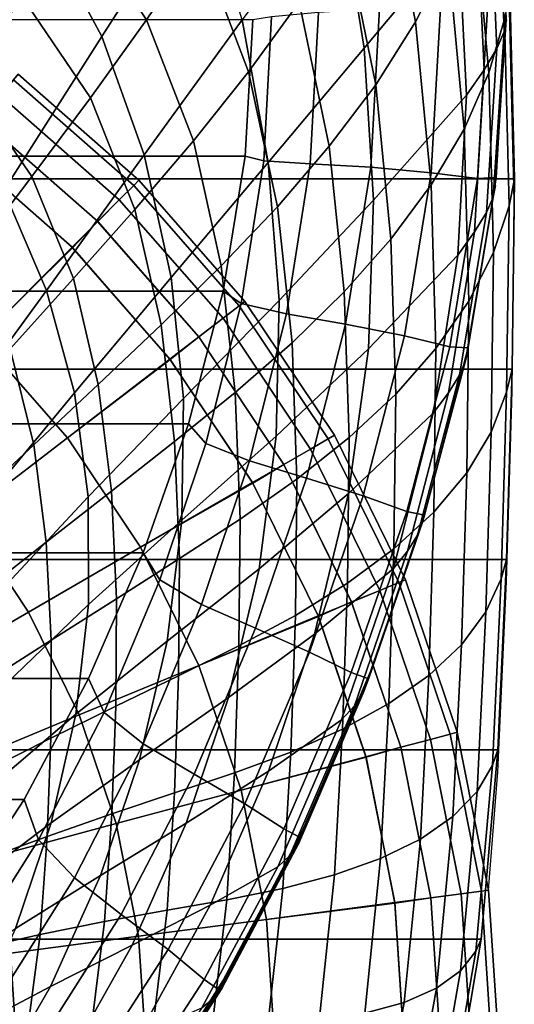
# Model space of a CAD drawing. Units: metres. Extents: x -0.167 to 0.167, y -0.165 to 0.291.
# Drawn here: x 0.101 to 0.167, y 0.006 to 0.138 of the extents above; entities that cross this region are included whole.
import ezdxf

# ---------------------------------------------------------------- set-up
doc = ezdxf.new("R2010")
doc.units = ezdxf.units.M
for name, color, linetype in [('72_CMAN_INSERT', 7, 'Continuous'), ('72_CMAN_SGABELLI_D2_ANY', 252, 'Continuous'), ('72_CMAN_SGABELLI_D3_FRAME', 7, 'Continuous')]:
    doc.layers.add(name, color=color, linetype=linetype)

# ---------------------------------------------------------------- blocks, each defined once
blk = doc.blocks.new('72CMAN_SGABELLI_D3_FRAMEKANT_DOWN_1')
for points in [[(0.15392, 0.13801, 0.02686), (0.15831, 0.1466, 0.02272), (0.15393, 0.16936, 0.02281), (0.14964, 0.15967, 0.02675)], [(0.11777, 0.13827, 0.03968), (0.12484, 0.14875, 0.03662), (0.11441, 0.1647, 0.03617), (0.10791, 0.15309, 0.03916)], [(0.16375, 0.13117, 0.01747), (0.16583, 0.13834, 0.01044), (0.16366, 0.16328, 0.01072), (0.1616, 0.15522, 0.01773)], [(0.1315, 0.13127, 0.03713), (0.1383, 0.14061, 0.0338), (0.13134, 0.15929, 0.0334), (0.12484, 0.14875, 0.03662)], [(0.14856, 0.12956, 0.03062), (0.15392, 0.13801, 0.02686), (0.14964, 0.15967, 0.02675), (0.14439, 0.15008, 0.03032)], [(0.16044, 0.12359, 0.02264), (0.16375, 0.13117, 0.01747), (0.1616, 0.15522, 0.01773), (0.15831, 0.1466, 0.02272)], [(0.09375, 0.12976, 0.04504), (0.10099, 0.14146, 0.04211), (0.08801, 0.15253, 0.04154), (0.0817, 0.13991, 0.0444)], [(0.11025, 0.12779, 0.04271), (0.11777, 0.13827, 0.03968), (0.10791, 0.15309, 0.03916), (0.10099, 0.14146, 0.04211)], [(0.14233, 0.1213, 0.03426), (0.14856, 0.12956, 0.03062), (0.14439, 0.15008, 0.03032), (0.1383, 0.14061, 0.0338)], [(0.1241, 0.12204, 0.04027), (0.1315, 0.13127, 0.03713), (0.12484, 0.14875, 0.03662), (0.11777, 0.13827, 0.03968)], [(0.15602, 0.11611, 0.02699), (0.16044, 0.12359, 0.02264), (0.15831, 0.1466, 0.02272), (0.15392, 0.13801, 0.02686)], [(-0.16655, 0.14247, 0.00003), (0.16655, 0.14247, 0.00003), (0.16718, 0.11694, 0.00002), (-0.16718, 0.11694, 0.00002)], [(0.10238, 0.11725, 0.04571), (0.11025, 0.12779, 0.04271), (0.10099, 0.14146, 0.04211), (0.09375, 0.12976, 0.04504)], [(0.16646, 0.11333, 0.01016), (0.16718, 0.11695, 0.00002), (0.16655, 0.14247, 0.00003), (0.16583, 0.13834, 0.01044)], [(0.13538, 0.1132, 0.03772), (0.14233, 0.1213, 0.03426), (0.1383, 0.14061, 0.0338), (0.1315, 0.13127, 0.03713)], [(0.11622, 0.11283, 0.04337), (0.1241, 0.12204, 0.04027), (0.11777, 0.13827, 0.03968), (0.11025, 0.12779, 0.04271)], [(0.15061, 0.10884, 0.03097), (0.15602, 0.11611, 0.02699), (0.15392, 0.13801, 0.02686), (0.14856, 0.12956, 0.03062)], [(0.16438, 0.10706, 0.01722), (0.16646, 0.11333, 0.01016), (0.16583, 0.13834, 0.01044), (0.16375, 0.13117, 0.01747)], [(0.12781, 0.10526, 0.04096), (0.13538, 0.1132, 0.03772), (0.1315, 0.13127, 0.03713), (0.1241, 0.12204, 0.04027)], [(0.16107, 0.10054, 0.02258), (0.16438, 0.10706, 0.01722), (0.16375, 0.13117, 0.01747), (0.16044, 0.12359, 0.02264)], [(0.09428, 0.10659, 0.04868), (0.10238, 0.11725, 0.04571), (0.09375, 0.12976, 0.04504), (0.08631, 0.11797, 0.04791)], [(0.14434, 0.10178, 0.03479), (0.15061, 0.10884, 0.03097), (0.14856, 0.12956, 0.03062), (0.14233, 0.1213, 0.03426)], [(0.10798, 0.10355, 0.04646), (0.11622, 0.11283, 0.04337), (0.11025, 0.12779, 0.04271), (0.10238, 0.11725, 0.04571)], [(0.15665, 0.09417, 0.02716), (0.16107, 0.10054, 0.02258), (0.16044, 0.12359, 0.02264), (0.15602, 0.11611, 0.02699)], [(0.11975, 0.09735, 0.04414), (0.12781, 0.10526, 0.04096), (0.1241, 0.12204, 0.04027), (0.11622, 0.11283, 0.04337)], [(0.13733, 0.09495, 0.03839), (0.14434, 0.10178, 0.03479), (0.14233, 0.1213, 0.03426), (0.13538, 0.1132, 0.03772)], [(-0.16718, 0.11694, 0.00002), (0.16718, 0.11694, 0.00002), (0.16686, 0.09141, 0.00002), (-0.16686, 0.09141, 0.00002)], [(0.0995, 0.09415, 0.04954), (0.10798, 0.10355, 0.04646), (0.10238, 0.11725, 0.04571), (0.09428, 0.10659, 0.04868)], [(0.16614, 0.08831, 0.00987), (0.16686, 0.09141, 0.00002), (0.16718, 0.11695, 0.00002), (0.16646, 0.11333, 0.01016)], [(0.15125, 0.08807, 0.03137), (0.15665, 0.09417, 0.02716), (0.15602, 0.11611, 0.02699), (0.15061, 0.10884, 0.03097)], [(0.11132, 0.08937, 0.04733), (0.11975, 0.09735, 0.04414), (0.11622, 0.11283, 0.04337), (0.10798, 0.10355, 0.04646)], [(0.1297, 0.0883, 0.04174), (0.13733, 0.09495, 0.03839), (0.13538, 0.1132, 0.03772), (0.12781, 0.10526, 0.04096)], [(0.16408, 0.08296, 0.01698), (0.16614, 0.08831, 0.00987), (0.16646, 0.11333, 0.01016), (0.16438, 0.10706, 0.01722)], [(0.14498, 0.08223, 0.03539), (0.15125, 0.08807, 0.03137), (0.15061, 0.10884, 0.03097), (0.14434, 0.10178, 0.03479)], [(0.16078, 0.07749, 0.02253), (0.16408, 0.08296, 0.01698), (0.16438, 0.10706, 0.01722), (0.16107, 0.10054, 0.02258)], [(0.12157, 0.0817, 0.04503), (0.1297, 0.0883, 0.04174), (0.12781, 0.10526, 0.04096), (0.11975, 0.09735, 0.04414)], [(0.10265, 0.08126, 0.05054), (0.11132, 0.08937, 0.04733), (0.10798, 0.10355, 0.04646), (0.0995, 0.09415, 0.04954)], [(0.13797, 0.07665, 0.03916), (0.14498, 0.08223, 0.03539), (0.14434, 0.10178, 0.03479), (0.13733, 0.09495, 0.03839)], [(0.15638, 0.07225, 0.02737), (0.16078, 0.07749, 0.02253), (0.16107, 0.10054, 0.02258), (0.15665, 0.09417, 0.02716)], [(0.11308, 0.07503, 0.04834), (0.12157, 0.0817, 0.04503), (0.11975, 0.09735, 0.04414), (0.11132, 0.08937, 0.04733)], [(0.09385, 0.07307, 0.05407), (0.10265, 0.08126, 0.05054), (0.0995, 0.09415, 0.04954), (0.0909, 0.08469, 0.05294)], [(0.13035, 0.0713, 0.04264), (0.13797, 0.07665, 0.03916), (0.13733, 0.09495, 0.03839), (0.1297, 0.0883, 0.04174)], [(0.151, 0.06732, 0.03181), (0.15638, 0.07225, 0.02737), (0.15665, 0.09417, 0.02716), (0.15125, 0.08807, 0.03137)], [(-0.16686, 0.09141, 0.00002), (0.16686, 0.09141, 0.00002), (0.16613, 0.06589, 0.00002), (-0.16613, 0.06589, 0.00002)], [(0.16541, 0.06329, 0.00959), (0.16613, 0.06589, 0.00002), (0.16686, 0.09141, 0.00002), (0.16614, 0.08831, 0.00987)], [(0.10434, 0.0682, 0.0517), (0.11308, 0.07503, 0.04834), (0.11132, 0.08937, 0.04733), (0.10265, 0.08126, 0.05054)], [(0.12223, 0.06601, 0.04605), (0.13035, 0.0713, 0.04264), (0.1297, 0.0883, 0.04174), (0.12157, 0.0817, 0.04503)], [(0.14476, 0.06269, 0.03605), (0.151, 0.06732, 0.03181), (0.15125, 0.08807, 0.03137), (0.14498, 0.08223, 0.03539)], [(0.16335, 0.05886, 0.01674), (0.16541, 0.06329, 0.00959), (0.16614, 0.08831, 0.00987), (0.16408, 0.08296, 0.01698)], [(0.13778, 0.05836, 0.04001), (0.14476, 0.06269, 0.03605), (0.14498, 0.08223, 0.03539), (0.13797, 0.07665, 0.03916)], [(0.16007, 0.05444, 0.0225), (0.16335, 0.05886, 0.01674), (0.16408, 0.08296, 0.01698), (0.16078, 0.07749, 0.02253)], [(0.09548, 0.06128, 0.05539), (0.10434, 0.0682, 0.0517), (0.10265, 0.08126, 0.05054), (0.09385, 0.07307, 0.05407)], [(0.11374, 0.06063, 0.0495), (0.12223, 0.06601, 0.04605), (0.12157, 0.0817, 0.04503), (0.11308, 0.07503, 0.04834)], [(0.13019, 0.0543, 0.04364), (0.13778, 0.05836, 0.04001), (0.13797, 0.07665, 0.03916), (0.13035, 0.0713, 0.04264)], [(0.15569, 0.05032, 0.02759), (0.16007, 0.05444, 0.0225), (0.16078, 0.07749, 0.02253), (0.15638, 0.07225, 0.02737)], [(0.105, 0.05508, 0.05304), (0.11374, 0.06063, 0.0495), (0.11308, 0.07503, 0.04834), (0.10434, 0.0682, 0.0517)], [(0.15033, 0.04656, 0.0323), (0.15569, 0.05032, 0.02759), (0.15638, 0.07225, 0.02737), (0.151, 0.06732, 0.03181)], [(0.1221, 0.0503, 0.04719), (0.13019, 0.0543, 0.04364), (0.13035, 0.0713, 0.04264), (0.12223, 0.06601, 0.04605)], [(0.09614, 0.04942, 0.0569), (0.105, 0.05508, 0.05304), (0.10434, 0.0682, 0.0517), (0.09548, 0.06128, 0.05539)], [(0.14411, 0.04314, 0.03677), (0.15033, 0.04656, 0.0323), (0.151, 0.06732, 0.03181), (0.14476, 0.06269, 0.03605)], [(-0.16613, 0.06589, 0.00002), (0.16613, 0.06589, 0.00002), (0.16496, 0.04038, 0.00001), (-0.16496, 0.04038, 0.00001)], [(0.11365, 0.04621, 0.05081), (0.1221, 0.0503, 0.04719), (0.12223, 0.06601, 0.04605), (0.11374, 0.06063, 0.0495)], [(0.16425, 0.03829, 0.00931), (0.16496, 0.04038, 0.00001), (0.16613, 0.06589, 0.00002), (0.16541, 0.06329, 0.00959)], [(0.13716, 0.04006, 0.04093), (0.14411, 0.04314, 0.03677), (0.14476, 0.06269, 0.03605), (0.13778, 0.05836, 0.04001)], [(0.1622, 0.03477, 0.01652), (0.16425, 0.03829, 0.00931), (0.16541, 0.06329, 0.00959), (0.16335, 0.05886, 0.01674)], [(0.10495, 0.04193, 0.05455), (0.11365, 0.04621, 0.05081), (0.11374, 0.06063, 0.0495), (0.105, 0.05508, 0.05304)], [(0.1296, 0.03728, 0.04474), (0.13716, 0.04006, 0.04093), (0.13778, 0.05836, 0.04001), (0.13019, 0.0543, 0.04364)], [(0.15893, 0.0314, 0.02248), (0.1622, 0.03477, 0.01652), (0.16335, 0.05886, 0.01674), (0.16007, 0.05444, 0.0225)], [(0.09613, 0.03751, 0.05861), (0.10495, 0.04193, 0.05455), (0.105, 0.05508, 0.05304), (0.09614, 0.04942, 0.0569)], [(0.12154, 0.03458, 0.04845), (0.1296, 0.03728, 0.04474), (0.13019, 0.0543, 0.04364), (0.1221, 0.0503, 0.04719)], [(0.15456, 0.02839, 0.02783), (0.15893, 0.0314, 0.02248), (0.16007, 0.05444, 0.0225), (0.15569, 0.05032, 0.02759)], [(0.11313, 0.03177, 0.05225), (0.12154, 0.03458, 0.04845), (0.1221, 0.0503, 0.04719), (0.11365, 0.04621, 0.05081)], [(0.14922, 0.02579, 0.0328), (0.15456, 0.02839, 0.02783), (0.15569, 0.05032, 0.02759), (0.15033, 0.04656, 0.0323)], [(0.14303, 0.02358, 0.03751), (0.14922, 0.02579, 0.0328), (0.15033, 0.04656, 0.0323), (0.14411, 0.04314, 0.03677)], [(0.10446, 0.02876, 0.05621), (0.11313, 0.03177, 0.05225), (0.11365, 0.04621, 0.05081), (0.10495, 0.04193, 0.05455)], [(0.13611, 0.02175, 0.04188), (0.14303, 0.02358, 0.03751), (0.14411, 0.04314, 0.03677), (0.13716, 0.04006, 0.04093)], [(0.09568, 0.02558, 0.06049), (0.10446, 0.02876, 0.05621), (0.10495, 0.04193, 0.05455), (0.09613, 0.03751, 0.05861)], [(-0.16496, 0.04038, 0.00001), (0.16496, 0.04038, 0.00001), (0.1627, 0.01495, 0.00001), (-0.1627, 0.01495, 0.00001)], [(0.12857, 0.02025, 0.04587), (0.13611, 0.02175, 0.04188), (0.13716, 0.04006, 0.04093), (0.1296, 0.03728, 0.04474)], [(0.16199, 0.01336, 0.00904), (0.1627, 0.01495, 0.00001), (0.16496, 0.04038, 0.00001), (0.16425, 0.03829, 0.00931)], [(0.12055, 0.01884, 0.04976), (0.12857, 0.02025, 0.04587), (0.1296, 0.03728, 0.04474), (0.12154, 0.03458, 0.04845)], [(0.15996, 0.01073, 0.01629), (0.16199, 0.01336, 0.00904), (0.16425, 0.03829, 0.00931), (0.1622, 0.03477, 0.01652)], [(0.11216, 0.01732, 0.05376), (0.12055, 0.01884, 0.04976), (0.12154, 0.03458, 0.04845), (0.11313, 0.03177, 0.05225)], [(0.15672, 0.00838, 0.02246), (0.15996, 0.01073, 0.01629), (0.1622, 0.03477, 0.01652), (0.15893, 0.0314, 0.02248)], [(0.10353, 0.01558, 0.05795), (0.11216, 0.01732, 0.05376), (0.11313, 0.03177, 0.05225), (0.10446, 0.02876, 0.05621)], [(0.15239, 0.00648, 0.02806), (0.15672, 0.00838, 0.02246), (0.15893, 0.0314, 0.02248), (0.15456, 0.02839, 0.02783)], [(0.09478, 0.01364, 0.06247), (0.10353, 0.01558, 0.05795), (0.10446, 0.02876, 0.05621), (0.09568, 0.02558, 0.06049)], [(0.14709, 0.00504, 0.03329), (0.15239, 0.00648, 0.02806), (0.15456, 0.02839, 0.02783), (0.14922, 0.02579, 0.0328)], [(0.14095, 0.00403, 0.03823), (0.14709, 0.00504, 0.03329), (0.14922, 0.02579, 0.0328), (0.14303, 0.02358, 0.03751)], [(0.13408, 0.00344, 0.04281), (0.14095, 0.00403, 0.03823), (0.14303, 0.02358, 0.03751), (0.13611, 0.02175, 0.04188)], [(0.12661, 0.00323, 0.04698), (0.13408, 0.00344, 0.04281), (0.13611, 0.02175, 0.04188), (0.12857, 0.02025, 0.04587)], [(0.11866, 0.00311, 0.05104), (0.12661, 0.00323, 0.04698), (0.12857, 0.02025, 0.04587), (0.12055, 0.01884, 0.04976)], [(0.11035, 0.00289, 0.05523), (0.11866, 0.00311, 0.05104), (0.12055, 0.01884, 0.04976), (0.11216, 0.01732, 0.05376)], [(0.10179, 0.00242, 0.05964), (0.11035, 0.00289, 0.05523), (0.11216, 0.01732, 0.05376), (0.10353, 0.01558, 0.05795)], [(-0.1627, 0.01495, 0.00001), (0.1627, 0.01495, 0.00001), (0.15846, -0.01022, 0.00001), (-0.15846, -0.01022, 0.00001)], [(0.09311, 0.00173, 0.0644), (0.10179, 0.00242, 0.05964), (0.10353, 0.01558, 0.05795), (0.09478, 0.01364, 0.06247)], [(0.15777, -0.01134, 0.00879), (0.15846, -0.01022, 0.00001), (0.1627, 0.01495, 0.00001), (0.16199, 0.01336, 0.00904)], [(0.15578, -0.0131, 0.01608), (0.15777, -0.01134, 0.00879), (0.16199, 0.01336, 0.00904), (0.15996, 0.01073, 0.01629)], [(0.1526, -0.01443, 0.02243), (0.15578, -0.0131, 0.01608), (0.15996, 0.01073, 0.01629), (0.15672, 0.00838, 0.02246)], [(0.14835, -0.01526, 0.02827), (0.1526, -0.01443, 0.02243), (0.15672, 0.00838, 0.02246), (0.15239, 0.00648, 0.02806)], [(0.14316, -0.01555, 0.03374), (0.14835, -0.01526, 0.02827), (0.15239, 0.00648, 0.02806), (0.14709, 0.00504, 0.03329)]]:
    blk.add_3dface(points)
blk = doc.blocks.new('72CMAN_SGABELLI_D3_FRAMEKANT_UP_1')
for points in [[(0.11176, 0.13897, 0.73487), (0.12498, 0.15956, 0.7352), (0.11678, 0.17658, 0.73448), (0.10378, 0.15381, 0.73421)], [(0.14697, 0.13742, 0.73934), (0.15965, 0.15257, 0.74359), (0.15601, 0.17492, 0.74244), (0.14353, 0.15874, 0.73829)], [(0.09083, 0.13102, 0.73374), (0.10378, 0.15381, 0.73421), (0.09331, 0.16704, 0.73364), (0.0811, 0.14253, 0.73326)], [(0.16577, 0.13961, 0.75465), (0.16608, 0.14124, 0.75925), (0.16522, 0.16352, 0.7592), (0.16491, 0.16178, 0.75437)], [(0.16478, 0.13738, 0.75063), (0.16577, 0.13961, 0.75465), (0.16491, 0.16178, 0.75437), (0.16385, 0.1593, 0.75)], [(0.11745, 0.12311, 0.73552), (0.13062, 0.14124, 0.73601), (0.12498, 0.15956, 0.7352), (0.11176, 0.13897, 0.73487)], [(0.13411, 0.12208, 0.73685), (0.14697, 0.13742, 0.73934), (0.14353, 0.15874, 0.73829), (0.13062, 0.14124, 0.73601)], [(0.16307, 0.13453, 0.74729), (0.16478, 0.13738, 0.75063), (0.16385, 0.1593, 0.75), (0.16206, 0.15617, 0.74635)], [(0.16072, 0.13112, 0.74469), (0.16307, 0.13453, 0.74729), (0.16206, 0.15617, 0.74635), (0.15965, 0.15257, 0.74359)], [(0.0986, 0.11835, 0.73423), (0.11176, 0.13897, 0.73487), (0.10378, 0.15381, 0.73421), (0.09083, 0.13102, 0.73374)], [(0.14825, 0.11704, 0.74036), (0.16072, 0.13112, 0.74469), (0.15965, 0.15257, 0.74359), (0.14697, 0.13742, 0.73934)], [(0.12108, 0.10666, 0.73613), (0.13411, 0.12208, 0.73685), (0.13062, 0.14124, 0.73601), (0.11745, 0.12311, 0.73552)], [(0.1643, 0.11744, 0.755), (0.16462, 0.119, 0.75925), (0.16608, 0.14124, 0.75925), (0.16577, 0.13961, 0.75465)], [(0.10433, 0.10495, 0.73467), (0.11745, 0.12311, 0.73552), (0.11176, 0.13897, 0.73487), (0.0986, 0.11835, 0.73423)], [(0.1634, 0.11538, 0.75131), (0.1643, 0.11744, 0.755), (0.16577, 0.13961, 0.75465), (0.16478, 0.13738, 0.75063)], [(0.13556, 0.10358, 0.73771), (0.14825, 0.11704, 0.74036), (0.14697, 0.13742, 0.73934), (0.13411, 0.12208, 0.73685)], [(0.1618, 0.11278, 0.74825), (0.1634, 0.11538, 0.75131), (0.16478, 0.13738, 0.75063), (0.16307, 0.13453, 0.74729)], [(0.09992, 0.13318, 0.31961), (0.10051, 0.13394, 0.31476), (0.11674, 0.11971, 0.31476), (0.11606, 0.11902, 0.31961)], [(0.10051, 0.13394, 0.31476), (0.09992, 0.13318, 0.3099), (0.11606, 0.11902, 0.3099), (0.11674, 0.11971, 0.31476)], [(0.15956, 0.10968, 0.74582), (0.1618, 0.11278, 0.74825), (0.16307, 0.13453, 0.74729), (0.16072, 0.13112, 0.74469)], [(0.09824, 0.131, 0.32373), (0.09992, 0.13318, 0.31961), (0.11606, 0.11902, 0.31961), (0.11411, 0.11708, 0.32373)], [(0.09992, 0.13318, 0.3099), (0.09824, 0.13099, 0.30578), (0.11411, 0.11707, 0.30578), (0.11606, 0.11902, 0.3099)], [(0.09824, 0.13099, 0.30578), (0.09573, 0.12775, 0.30302), (0.1112, 0.11418, 0.30302), (0.11411, 0.11707, 0.30578)], [(0.09574, 0.12774, 0.32649), (0.09824, 0.131, 0.32373), (0.11411, 0.11708, 0.32373), (0.11121, 0.11417, 0.32649)], [(0.14756, 0.09711, 0.7414), (0.15956, 0.10968, 0.74582), (0.16072, 0.13112, 0.74469), (0.14825, 0.11704, 0.74036)], [(0.09277, 0.12387, 0.32746), (0.09574, 0.12774, 0.32649), (0.11121, 0.11417, 0.32649), (0.10776, 0.11073, 0.32746)], [(0.09573, 0.12775, 0.30302), (0.09283, 0.12382, 0.30206), (0.10782, 0.11067, 0.30206), (0.1112, 0.11418, 0.30302)], [(0.08221, 0.11011, 0.32746), (0.09277, 0.12387, 0.32746), (0.10776, 0.11073, 0.32746), (0.09549, 0.09846, 0.32746)], [(0.09283, 0.12382, 0.30206), (0.08221, 0.11011, 0.30204), (0.09549, 0.09846, 0.30204), (0.10782, 0.11067, 0.30206)], [(0.10811, 0.0912, 0.73502), (0.12108, 0.10666, 0.73613), (0.11745, 0.12311, 0.73552), (0.10433, 0.10495, 0.73467)], [(0.12271, 0.09045, 0.73673), (0.13556, 0.10358, 0.73771), (0.13411, 0.12208, 0.73685), (0.12108, 0.10666, 0.73613)], [(0.11411, 0.11708, 0.32373), (0.11606, 0.11902, 0.31961), (0.13022, 0.10288, 0.31961), (0.12803, 0.10121, 0.32373)], [(0.11606, 0.11902, 0.3099), (0.11411, 0.11707, 0.30578), (0.12803, 0.1012, 0.30578), (0.13022, 0.10288, 0.3099)], [(0.11606, 0.11902, 0.31961), (0.11674, 0.11971, 0.31476), (0.13098, 0.10347, 0.31476), (0.13022, 0.10288, 0.31961)], [(0.11674, 0.11971, 0.31476), (0.11606, 0.11902, 0.3099), (0.13022, 0.10288, 0.3099), (0.13098, 0.10347, 0.31476)], [(0.16058, 0.09551, 0.75542), (0.16093, 0.09701, 0.75925), (0.16462, 0.119, 0.75925), (0.1643, 0.11744, 0.755)], [(0.09143, 0.08732, 0.7333), (0.10433, 0.10495, 0.73467), (0.0986, 0.11835, 0.73423), (0.08587, 0.09864, 0.7331)], [(0.11411, 0.11707, 0.30578), (0.1112, 0.11418, 0.30302), (0.12477, 0.09872, 0.30302), (0.12803, 0.1012, 0.30578)], [(0.11121, 0.11417, 0.32649), (0.11411, 0.11708, 0.32373), (0.12803, 0.10121, 0.32373), (0.12478, 0.09871, 0.32649)], [(0.13515, 0.08539, 0.73864), (0.14756, 0.09711, 0.7414), (0.14825, 0.11704, 0.74036), (0.13556, 0.10358, 0.73771)], [(0.15978, 0.09356, 0.75205), (0.16058, 0.09551, 0.75542), (0.1643, 0.11744, 0.755), (0.1634, 0.11538, 0.75131)], [(0.15832, 0.09119, 0.74923), (0.15978, 0.09356, 0.75205), (0.1634, 0.11538, 0.75131), (0.1618, 0.11278, 0.74825)], [(0.10776, 0.11073, 0.32746), (0.11121, 0.11417, 0.32649), (0.12478, 0.09871, 0.32649), (0.12091, 0.09574, 0.32746)], [(0.1112, 0.11418, 0.30302), (0.10782, 0.11067, 0.30206), (0.12095, 0.09568, 0.30206), (0.12477, 0.09872, 0.30302)], [(0.15625, 0.08847, 0.74695), (0.15832, 0.09119, 0.74923), (0.1618, 0.11278, 0.74825), (0.15956, 0.10968, 0.74582)], [(0.09549, 0.09846, 0.32746), (0.10776, 0.11073, 0.32746), (0.12091, 0.09574, 0.32746), (0.10714, 0.08518, 0.32746)], [(0.10782, 0.11067, 0.30206), (0.09549, 0.09846, 0.30204), (0.10714, 0.08518, 0.30204), (0.12095, 0.09568, 0.30206)], [(0.1449, 0.0777, 0.74244), (0.15625, 0.08847, 0.74695), (0.15956, 0.10968, 0.74582), (0.14756, 0.09711, 0.7414)], [(0.10993, 0.07728, 0.73536), (0.12271, 0.09045, 0.73673), (0.12108, 0.10666, 0.73613), (0.10811, 0.0912, 0.73502)], [(0.09524, 0.07571, 0.73344), (0.10811, 0.0912, 0.73502), (0.10433, 0.10495, 0.73467), (0.09143, 0.08732, 0.7333)], [(0.12252, 0.07413, 0.73741), (0.13515, 0.08539, 0.73864), (0.13556, 0.10358, 0.73771), (0.12271, 0.09045, 0.73673)], [(0.13022, 0.10288, 0.31961), (0.13098, 0.10347, 0.31476), (0.14298, 0.08551, 0.31476), (0.14214, 0.08503, 0.31961)], [(0.13098, 0.10347, 0.31476), (0.13022, 0.10288, 0.3099), (0.14214, 0.08503, 0.3099), (0.14298, 0.08551, 0.31476)], [(0.12803, 0.10121, 0.32373), (0.13022, 0.10288, 0.31961), (0.14214, 0.08503, 0.31961), (0.13976, 0.08365, 0.32373)], [(0.13022, 0.10288, 0.3099), (0.12803, 0.1012, 0.30578), (0.13976, 0.08365, 0.30578), (0.14214, 0.08503, 0.3099)], [(0.12803, 0.1012, 0.30578), (0.12477, 0.09872, 0.30302), (0.1362, 0.08161, 0.30302), (0.13976, 0.08365, 0.30578)], [(0.12478, 0.09871, 0.32649), (0.12803, 0.10121, 0.32373), (0.13976, 0.08365, 0.32373), (0.1362, 0.0816, 0.32649)], [(0.08323, 0.08619, 0.32746), (0.09549, 0.09846, 0.32746), (0.10714, 0.08518, 0.32746), (0.09338, 0.07461, 0.32746)], [(0.09549, 0.09846, 0.30204), (0.08323, 0.08619, 0.30204), (0.09338, 0.07461, 0.30204), (0.10714, 0.08518, 0.30204)], [(0.12091, 0.09574, 0.32746), (0.12478, 0.09871, 0.32649), (0.1362, 0.0816, 0.32649), (0.13198, 0.07916, 0.32746)], [(0.12477, 0.09872, 0.30302), (0.12095, 0.09568, 0.30206), (0.13202, 0.0791, 0.30206), (0.1362, 0.08161, 0.30302)], [(0.13287, 0.06762, 0.73963), (0.1449, 0.0777, 0.74244), (0.14756, 0.09711, 0.7414), (0.13515, 0.08539, 0.73864)], [(0.15486, 0.07398, 0.75587), (0.15526, 0.07545, 0.75925), (0.16093, 0.09701, 0.75925), (0.16058, 0.09551, 0.75542)], [(0.10714, 0.08518, 0.32746), (0.12091, 0.09574, 0.32746), (0.13198, 0.07916, 0.32746), (0.11696, 0.07049, 0.32746)], [(0.12095, 0.09568, 0.30206), (0.10714, 0.08518, 0.30204), (0.11696, 0.07049, 0.30204), (0.13202, 0.0791, 0.30206)], [(0.15415, 0.07212, 0.75281), (0.15486, 0.07398, 0.75587), (0.16058, 0.09551, 0.75542), (0.15978, 0.09356, 0.75205)], [(0.15281, 0.06998, 0.75019), (0.15415, 0.07212, 0.75281), (0.15978, 0.09356, 0.75205), (0.15832, 0.09119, 0.74923)], [(0.09724, 0.06367, 0.73356), (0.10993, 0.07728, 0.73536), (0.10811, 0.0912, 0.73502), (0.09524, 0.07571, 0.73344)], [(0.1509, 0.06766, 0.74806), (0.15281, 0.06998, 0.75019), (0.15832, 0.09119, 0.74923), (0.15625, 0.08847, 0.74695)], [(0.10997, 0.0628, 0.73579), (0.12252, 0.07413, 0.73741), (0.12271, 0.09045, 0.73673), (0.10993, 0.07728, 0.73536)], [(0.14033, 0.05884, 0.74346), (0.1509, 0.06766, 0.74806), (0.15625, 0.08847, 0.74695), (0.1449, 0.0777, 0.74244)], [(0.09338, 0.07461, 0.32746), (0.10714, 0.08518, 0.32746), (0.11696, 0.07049, 0.32746), (0.10193, 0.06181, 0.32746)], [(0.10714, 0.08518, 0.30204), (0.09338, 0.07461, 0.30204), (0.10193, 0.06181, 0.30204), (0.11696, 0.07049, 0.30204)], [(0.12053, 0.05791, 0.73814), (0.13287, 0.06762, 0.73963), (0.13515, 0.08539, 0.73864), (0.12252, 0.07413, 0.73741)], [(0.13976, 0.08365, 0.32373), (0.14214, 0.08503, 0.31961), (0.15164, 0.06577, 0.31961), (0.1491, 0.06472, 0.32373)], [(0.14214, 0.08503, 0.3099), (0.13976, 0.08365, 0.30578), (0.1491, 0.06472, 0.30578), (0.15164, 0.06577, 0.3099)], [(0.14214, 0.08503, 0.31961), (0.14298, 0.08551, 0.31476), (0.15253, 0.06614, 0.31476), (0.15164, 0.06577, 0.31961)], [(0.14298, 0.08551, 0.31476), (0.14214, 0.08503, 0.3099), (0.15164, 0.06577, 0.3099), (0.15253, 0.06614, 0.31476)], [(0.1362, 0.0816, 0.32649), (0.13976, 0.08365, 0.32373), (0.1491, 0.06472, 0.32373), (0.1453, 0.06315, 0.32649)], [(0.13976, 0.08365, 0.30578), (0.1362, 0.08161, 0.30302), (0.1453, 0.06316, 0.30302), (0.1491, 0.06472, 0.30578)], [(0.13198, 0.07916, 0.32746), (0.1362, 0.0816, 0.32649), (0.1453, 0.06315, 0.32649), (0.1408, 0.06128, 0.32746)], [(0.1362, 0.08161, 0.30302), (0.13202, 0.0791, 0.30206), (0.14083, 0.06121, 0.30206), (0.1453, 0.06316, 0.30302)], [(0.11696, 0.07049, 0.32746), (0.13198, 0.07916, 0.32746), (0.1408, 0.06128, 0.32746), (0.12477, 0.05464, 0.32746)], [(0.13202, 0.0791, 0.30206), (0.11696, 0.07049, 0.30204), (0.12477, 0.05464, 0.30204), (0.14083, 0.06121, 0.30206)], [(0.09757, 0.05095, 0.73375), (0.10997, 0.0628, 0.73579), (0.10993, 0.07728, 0.73536), (0.09724, 0.06367, 0.73356)], [(0.12876, 0.05033, 0.74061), (0.14033, 0.05884, 0.74346), (0.1449, 0.0777, 0.74244), (0.13287, 0.06762, 0.73963)], [(0.1476, 0.05292, 0.75631), (0.14807, 0.05435, 0.75925), (0.15526, 0.07545, 0.75925), (0.15486, 0.07398, 0.75587)], [(0.07962, 0.06406, 0.32784), (0.09338, 0.07461, 0.32746), (0.10193, 0.06181, 0.32746), (0.08691, 0.05314, 0.32784)], [(0.09338, 0.07461, 0.30204), (0.07962, 0.06406, 0.30166), (0.08691, 0.05314, 0.30166), (0.10193, 0.06181, 0.30204)], [(0.10829, 0.04811, 0.73627), (0.12053, 0.05791, 0.73814), (0.12252, 0.07413, 0.73741), (0.10997, 0.0628, 0.73579)], [(0.14694, 0.05116, 0.75353), (0.1476, 0.05292, 0.75631), (0.15486, 0.07398, 0.75587), (0.15415, 0.07212, 0.75281)], [(0.1457, 0.04925, 0.75109), (0.14694, 0.05116, 0.75353), (0.15415, 0.07212, 0.75281), (0.15281, 0.06998, 0.75019)], [(0.10193, 0.06181, 0.32746), (0.11696, 0.07049, 0.32746), (0.12477, 0.05464, 0.32746), (0.10874, 0.04801, 0.32746)], [(0.11696, 0.07049, 0.30204), (0.10193, 0.06181, 0.30204), (0.10874, 0.04801, 0.30204), (0.12477, 0.05464, 0.30204)], [(0.14394, 0.04734, 0.74911), (0.1457, 0.04925, 0.75109), (0.15281, 0.06998, 0.75019), (0.1509, 0.06766, 0.74806)], [(0.11681, 0.04199, 0.73889), (0.12876, 0.05033, 0.74061), (0.13287, 0.06762, 0.73963), (0.12053, 0.05791, 0.73814)], [(0.13415, 0.04045, 0.74442), (0.14394, 0.04734, 0.74911), (0.1509, 0.06766, 0.74806), (0.14033, 0.05884, 0.74346)], [(0.15164, 0.06577, 0.31961), (0.15253, 0.06614, 0.31476), (0.15947, 0.04569, 0.31476), (0.15854, 0.04544, 0.31961)], [(0.15253, 0.06614, 0.31476), (0.15164, 0.06577, 0.3099), (0.15854, 0.04544, 0.3099), (0.15947, 0.04569, 0.31476)], [(0.1453, 0.06315, 0.32649), (0.1491, 0.06472, 0.32373), (0.15588, 0.04473, 0.32373), (0.15192, 0.04367, 0.32649)], [(0.1491, 0.06472, 0.30578), (0.1453, 0.06316, 0.30302), (0.15191, 0.04368, 0.30302), (0.15588, 0.04473, 0.30578)], [(0.1491, 0.06472, 0.32373), (0.15164, 0.06577, 0.31961), (0.15854, 0.04544, 0.31961), (0.15588, 0.04473, 0.32373)], [(0.15164, 0.06577, 0.3099), (0.1491, 0.06472, 0.30578), (0.15588, 0.04473, 0.30578), (0.15854, 0.04544, 0.3099)], [(0.09628, 0.0379, 0.734), (0.10829, 0.04811, 0.73627), (0.10997, 0.0628, 0.73579), (0.09757, 0.05095, 0.73375)], [(0.1408, 0.06128, 0.32746), (0.1453, 0.06315, 0.32649), (0.15192, 0.04367, 0.32649), (0.14721, 0.04241, 0.32746)], [(0.1453, 0.06316, 0.30302), (0.14083, 0.06121, 0.30206), (0.14723, 0.04233, 0.30206), (0.15191, 0.04368, 0.30302)], [(0.08691, 0.05314, 0.32784), (0.10193, 0.06181, 0.32746), (0.10874, 0.04801, 0.32746), (0.09272, 0.04137, 0.32784)], [(0.10193, 0.06181, 0.30204), (0.08691, 0.05314, 0.30166), (0.09272, 0.04137, 0.30166), (0.10874, 0.04801, 0.30204)], [(0.12477, 0.05464, 0.32746), (0.1408, 0.06128, 0.32746), (0.14721, 0.04241, 0.32746), (0.13045, 0.03792, 0.32746)], [(0.14083, 0.06121, 0.30206), (0.12477, 0.05464, 0.30204), (0.13045, 0.03792, 0.30204), (0.14723, 0.04233, 0.30206)], [(0.12309, 0.03349, 0.74155), (0.13415, 0.04045, 0.74442), (0.14033, 0.05884, 0.74346), (0.12876, 0.05033, 0.74061)], [(0.10497, 0.03353, 0.73678), (0.11681, 0.04199, 0.73889), (0.12053, 0.05791, 0.73814), (0.10829, 0.04811, 0.73627)], [(0.10874, 0.04801, 0.32746), (0.12477, 0.05464, 0.32746), (0.13045, 0.03792, 0.32746), (0.11369, 0.03343, 0.32746)], [(0.12477, 0.05464, 0.30204), (0.10874, 0.04801, 0.30204), (0.11369, 0.03343, 0.30204), (0.13045, 0.03792, 0.30204)], [(0.13882, 0.03245, 0.75671), (0.13936, 0.03382, 0.75925), (0.14807, 0.05435, 0.75925), (0.1476, 0.05292, 0.75631)], [(0.13819, 0.03082, 0.75418), (0.13882, 0.03245, 0.75671), (0.1476, 0.05292, 0.75631), (0.14694, 0.05116, 0.75353)], [(0.11157, 0.0265, 0.7396), (0.12309, 0.03349, 0.74155), (0.12876, 0.05033, 0.74061), (0.11681, 0.04199, 0.73889)], [(0.13701, 0.02916, 0.75193), (0.13819, 0.03082, 0.75418), (0.14694, 0.05116, 0.75353), (0.1457, 0.04925, 0.75109)], [(0.13538, 0.02764, 0.75007), (0.13701, 0.02916, 0.75193), (0.1457, 0.04925, 0.75109), (0.14394, 0.04734, 0.74911)], [(0.09272, 0.04137, 0.32784), (0.10874, 0.04801, 0.32746), (0.11369, 0.03343, 0.32746), (0.09694, 0.02894, 0.32784)], [(0.10874, 0.04801, 0.30204), (0.09272, 0.04137, 0.30166), (0.09694, 0.02894, 0.30166), (0.11369, 0.03343, 0.30204)], [(0.09345, 0.02489, 0.73426), (0.10497, 0.03353, 0.73678), (0.10829, 0.04811, 0.73627), (0.09628, 0.0379, 0.734)], [(0.12632, 0.02252, 0.74531), (0.13538, 0.02764, 0.75007), (0.14394, 0.04734, 0.74911), (0.13415, 0.04045, 0.74442)], [(0.15588, 0.04473, 0.32373), (0.15854, 0.04544, 0.31961), (0.16273, 0.02439, 0.31961), (0.16, 0.02403, 0.32373)], [(0.15854, 0.04544, 0.3099), (0.15588, 0.04473, 0.30578), (0.16, 0.02402, 0.30578), (0.16273, 0.02439, 0.3099)], [(0.15854, 0.04544, 0.31961), (0.15947, 0.04569, 0.31476), (0.16369, 0.02451, 0.31476), (0.16273, 0.02439, 0.31961)], [(0.15947, 0.04569, 0.31476), (0.15854, 0.04544, 0.3099), (0.16273, 0.02439, 0.3099), (0.16369, 0.02451, 0.31476)], [(0.14721, 0.04241, 0.32746), (0.15192, 0.04367, 0.32649), (0.15593, 0.02349, 0.32649), (0.1511, 0.02285, 0.32746)], [(0.15191, 0.04368, 0.30302), (0.14723, 0.04233, 0.30206), (0.15111, 0.02278, 0.30206), (0.15593, 0.0235, 0.30302)], [(0.15588, 0.04473, 0.30578), (0.15191, 0.04368, 0.30302), (0.15593, 0.0235, 0.30302), (0.16, 0.02402, 0.30578)], [(0.15192, 0.04367, 0.32649), (0.15588, 0.04473, 0.32373), (0.16, 0.02403, 0.32373), (0.15593, 0.02349, 0.32649)], [(0.13045, 0.03792, 0.32746), (0.14721, 0.04241, 0.32746), (0.1511, 0.02285, 0.32746), (0.13389, 0.02059, 0.32746)], [(0.14723, 0.04233, 0.30206), (0.13045, 0.03792, 0.30204), (0.13389, 0.02059, 0.30204), (0.15111, 0.02278, 0.30206)], [(0.10018, 0.01935, 0.73727), (0.11157, 0.0265, 0.7396), (0.11681, 0.04199, 0.73889), (0.10497, 0.03353, 0.73678)], [(0.11583, 0.01713, 0.74241), (0.12632, 0.02252, 0.74531), (0.13415, 0.04045, 0.74442), (0.12309, 0.03349, 0.74155)], [(0.11369, 0.03343, 0.32746), (0.13045, 0.03792, 0.32746), (0.13389, 0.02059, 0.32746), (0.11669, 0.01833, 0.32746)], [(0.13045, 0.03792, 0.30204), (0.11369, 0.03343, 0.30204), (0.11669, 0.01833, 0.30204), (0.13389, 0.02059, 0.30204)], [(0.08919, 0.01226, 0.73452), (0.10018, 0.01935, 0.73727), (0.10497, 0.03353, 0.73678), (0.09345, 0.02489, 0.73426)], [(0.09694, 0.02894, 0.32784), (0.11369, 0.03343, 0.32746), (0.11669, 0.01833, 0.32746), (0.0995, 0.01606, 0.32784)], [(0.11369, 0.03343, 0.30204), (0.09694, 0.02894, 0.30166), (0.0995, 0.01606, 0.30166), (0.11669, 0.01833, 0.30204)], [(0.10485, 0.0116, 0.74025), (0.11583, 0.01713, 0.74241), (0.12309, 0.03349, 0.74155), (0.11157, 0.0265, 0.7396)], [(0.1285, 0.01275, 0.75702), (0.12909, 0.01403, 0.75925), (0.13936, 0.03382, 0.75925), (0.13882, 0.03245, 0.75671)], [(0.12788, 0.01132, 0.75473), (0.1285, 0.01275, 0.75702), (0.13882, 0.03245, 0.75671), (0.13819, 0.03082, 0.75418)], [(0.12673, 0.00994, 0.75266), (0.12788, 0.01132, 0.75473), (0.13819, 0.03082, 0.75418), (0.13701, 0.02916, 0.75193)], [(0.12517, 0.00873, 0.75093), (0.12673, 0.00994, 0.75266), (0.13701, 0.02916, 0.75193), (0.13538, 0.02764, 0.75007)], [(0.09401, 0.00589, 0.73772), (0.10485, 0.0116, 0.74025), (0.11157, 0.0265, 0.7396), (0.10018, 0.01935, 0.73727)], [(0.11674, 0.00507, 0.74609), (0.12517, 0.00873, 0.75093), (0.13538, 0.02764, 0.75007), (0.12632, 0.02252, 0.74531)], [(0.15593, 0.02349, 0.32649), (0.16, 0.02403, 0.32373), (0.16138, 0.00296, 0.32373), (0.15728, 0.00296, 0.32649)], [(0.16, 0.02402, 0.30578), (0.15593, 0.0235, 0.30302), (0.15728, 0.00298, 0.30302), (0.16138, 0.00296, 0.30578)], [(0.16, 0.02403, 0.32373), (0.16273, 0.02439, 0.31961), (0.16413, 0.00296, 0.31961), (0.16138, 0.00296, 0.32373)], [(0.16273, 0.02439, 0.3099), (0.16, 0.02402, 0.30578), (0.16138, 0.00296, 0.30578), (0.16413, 0.00296, 0.3099)], [(0.16273, 0.02439, 0.31961), (0.16369, 0.02451, 0.31476), (0.1651, 0.00296, 0.31476), (0.16413, 0.00296, 0.31961)], [(0.16369, 0.02451, 0.31476), (0.16273, 0.02439, 0.3099), (0.16413, 0.00296, 0.3099), (0.1651, 0.00296, 0.31476)], [(0.10692, 0.0013, 0.74314), (0.11674, 0.00507, 0.74609), (0.12632, 0.02252, 0.74531), (0.11583, 0.01713, 0.74241)], [(0.13389, 0.02059, 0.32746), (0.1511, 0.02285, 0.32746), (0.1524, 0.00296, 0.32746), (0.13505, 0.00296, 0.32746)], [(0.15111, 0.02278, 0.30206), (0.13389, 0.02059, 0.30204), (0.13505, 0.00296, 0.30204), (0.1524, 0.00289, 0.30206)], [(0.1511, 0.02285, 0.32746), (0.15593, 0.02349, 0.32649), (0.15728, 0.00296, 0.32649), (0.1524, 0.00296, 0.32746)], [(0.15593, 0.0235, 0.30302), (0.15111, 0.02278, 0.30206), (0.1524, 0.00289, 0.30206), (0.15728, 0.00298, 0.30302)], [(0.11669, 0.01833, 0.32746), (0.13389, 0.02059, 0.32746), (0.13505, 0.00296, 0.32746), (0.1177, 0.00296, 0.32746)], [(0.13389, 0.02059, 0.30204), (0.11669, 0.01833, 0.30204), (0.1177, 0.00296, 0.30204), (0.13505, 0.00296, 0.30204)], [(0.0995, 0.01606, 0.32784), (0.11669, 0.01833, 0.32746), (0.1177, 0.00296, 0.32746), (0.10036, 0.00296, 0.32784)], [(0.11669, 0.01833, 0.30204), (0.0995, 0.01606, 0.30166), (0.10036, 0.00296, 0.30166), (0.1177, 0.00296, 0.30204)], [(0.09668, -0.00253, 0.7408), (0.10692, 0.0013, 0.74314), (0.11583, 0.01713, 0.74241), (0.10485, 0.0116, 0.74025)], [(0.11656, -0.00595, 0.7572), (0.11716, -0.00479, 0.75925), (0.12909, 0.01403, 0.75925), (0.1285, 0.01275, 0.75702)], [(0.11595, -0.00711, 0.75514), (0.11656, -0.00595, 0.7572), (0.1285, 0.01275, 0.75702), (0.12788, 0.01132, 0.75473)], [(0.08658, -0.00656, 0.73807), (0.09668, -0.00253, 0.7408), (0.10485, 0.0116, 0.74025), (0.09401, 0.00589, 0.73772)], [(0.11483, -0.00819, 0.75327), (0.11595, -0.00711, 0.75514), (0.12788, 0.01132, 0.75473), (0.12673, 0.00994, 0.75266)], [(0.11331, -0.00919, 0.75165), (0.11483, -0.00819, 0.75327), (0.12673, 0.00994, 0.75266), (0.12517, 0.00873, 0.75093)]]:
    blk.add_3dface(points)
blk = doc.blocks.new('72CMAN_SGABELLI_D3_SEATKANT_1')
for points in [[(0.14789, 0.12145, 0.77683), (0.13978, 0.12193, 0.77972), (0.14089, 0.14226, 0.78009), (0.14908, 0.14273, 0.77702)], [(0.156, 0.12072, 0.7727), (0.14789, 0.12145, 0.77683), (0.14908, 0.14273, 0.77702), (0.15727, 0.14284, 0.77272)], [(0.16224, 0.11993, 0.76691), (0.156, 0.12072, 0.7727), (0.15727, 0.14284, 0.77272), (0.16357, 0.14274, 0.76684)], [(0.16473, 0.12008, 0.75925), (0.16224, 0.11993, 0.76691), (0.16357, 0.14274, 0.76684), (0.16609, 0.14321, 0.75925)], [(0.13354, 0.12231, 0.78158), (0.13104, 0.12295, 0.78301), (0.13207, 0.14128, 0.78357), (0.13459, 0.14166, 0.78208)], [(0.13978, 0.12193, 0.77972), (0.13354, 0.12231, 0.78158), (0.13459, 0.14166, 0.78208), (0.14089, 0.14226, 0.78009)], [(0.13104, 0.12295, 0.78301), (-0.13104, 0.12295, 0.78301), (-0.13208, 0.14128, 0.78357), (0.13207, 0.14128, 0.78357)], [(0.12807, 0.10483, 0.78254), (-0.12808, 0.10483, 0.78254), (-0.13104, 0.12295, 0.78301), (0.13104, 0.12295, 0.78301)], [(0.13051, 0.10319, 0.78118), (0.12807, 0.10483, 0.78254), (0.13104, 0.12295, 0.78301), (0.13354, 0.12231, 0.78158)], [(0.1366, 0.10181, 0.77942), (0.13051, 0.10319, 0.78118), (0.13354, 0.12231, 0.78158), (0.13978, 0.12193, 0.77972)], [(0.14451, 0.10041, 0.77669), (0.1366, 0.10181, 0.77942), (0.13978, 0.12193, 0.77972), (0.14789, 0.12145, 0.77683)], [(0.15243, 0.09885, 0.77271), (0.14451, 0.10041, 0.77669), (0.14789, 0.12145, 0.77683), (0.156, 0.12072, 0.7727)], [(0.15852, 0.09739, 0.76699), (0.15243, 0.09885, 0.77271), (0.156, 0.12072, 0.7727), (0.16224, 0.11993, 0.76691)], [(0.16095, 0.09722, 0.75925), (0.15852, 0.09739, 0.76699), (0.16224, 0.11993, 0.76691), (0.16473, 0.12008, 0.75925)], [(0.12342, 0.08707, 0.7822), (-0.12342, 0.08707, 0.7822), (-0.12808, 0.10483, 0.78254), (0.12807, 0.10483, 0.78254)], [(0.12576, 0.08442, 0.78089), (0.12342, 0.08707, 0.7822), (0.12807, 0.10483, 0.78254), (0.13051, 0.10319, 0.78118)], [(0.13163, 0.08208, 0.77922), (0.12576, 0.08442, 0.78089), (0.13051, 0.10319, 0.78118), (0.1366, 0.10181, 0.77942)], [(0.13926, 0.07978, 0.77661), (0.13163, 0.08208, 0.77922), (0.1366, 0.10181, 0.77942), (0.14451, 0.10041, 0.77669)], [(0.14688, 0.07739, 0.77276), (0.13926, 0.07978, 0.77661), (0.14451, 0.10041, 0.77669), (0.15243, 0.09885, 0.77271)], [(0.15275, 0.07529, 0.76707), (0.14688, 0.07739, 0.77276), (0.15243, 0.09885, 0.77271), (0.15852, 0.09739, 0.76699)], [(0.1551, 0.0748, 0.75925), (0.15275, 0.07529, 0.76707), (0.15852, 0.09739, 0.76699), (0.16095, 0.09722, 0.75925)], [(0.11735, 0.06973, 0.78202), (-0.11735, 0.06973, 0.78202), (-0.12342, 0.08707, 0.7822), (0.12342, 0.08707, 0.7822)], [(0.11958, 0.06612, 0.78075), (0.11735, 0.06973, 0.78202), (0.12342, 0.08707, 0.7822), (0.12576, 0.08442, 0.78089)], [(0.12517, 0.06283, 0.77913), (0.11958, 0.06612, 0.78075), (0.12576, 0.08442, 0.78089), (0.13163, 0.08208, 0.77922)], [(0.13243, 0.05963, 0.77661), (0.12517, 0.06283, 0.77913), (0.13163, 0.08208, 0.77922), (0.13926, 0.07978, 0.77661)], [(0.13969, 0.05645, 0.77284), (0.13243, 0.05963, 0.77661), (0.13926, 0.07978, 0.77661), (0.14688, 0.07739, 0.77276)], [(0.14527, 0.0537, 0.76716), (0.13969, 0.05645, 0.77284), (0.14688, 0.07739, 0.77276), (0.15275, 0.07529, 0.76707)], [(0.14751, 0.05291, 0.75925), (0.14527, 0.0537, 0.76716), (0.15275, 0.07529, 0.76707), (0.1551, 0.0748, 0.75925)], [(0.11002, 0.05288, 0.782), (-0.11002, 0.05288, 0.782), (-0.11735, 0.06973, 0.78202), (0.11735, 0.06973, 0.78202)], [(0.11211, 0.04834, 0.78075), (0.11002, 0.05288, 0.782), (0.11735, 0.06973, 0.78202), (0.11958, 0.06612, 0.78075)], [(0.11736, 0.04414, 0.77916), (0.11211, 0.04834, 0.78075), (0.11958, 0.06612, 0.78075), (0.12517, 0.06283, 0.77913)], [(0.12417, 0.04007, 0.77669), (0.11736, 0.04414, 0.77916), (0.12517, 0.06283, 0.77913), (0.13243, 0.05963, 0.77661)], [(0.13098, 0.0361, 0.77296), (0.12417, 0.04007, 0.77669), (0.13243, 0.05963, 0.77661), (0.13969, 0.05645, 0.77284)], [(0.13622, 0.03272, 0.76726), (0.13098, 0.0361, 0.77296), (0.13969, 0.05645, 0.77284), (0.14527, 0.0537, 0.76716)], [(0.10136, 0.03668, 0.78211), (-0.10136, 0.03668, 0.78211), (-0.11002, 0.05288, 0.782), (0.11002, 0.05288, 0.782)], [(0.10329, 0.03126, 0.78088), (0.10136, 0.03668, 0.78211), (0.11002, 0.05288, 0.782), (0.11211, 0.04834, 0.78075)], [(0.13832, 0.03163, 0.75925), (0.13622, 0.03272, 0.76726), (0.14527, 0.0537, 0.76716), (0.14751, 0.05291, 0.75925)], [(0.10812, 0.02617, 0.77929), (0.10329, 0.03126, 0.78088), (0.11211, 0.04834, 0.78075), (0.11736, 0.04414, 0.77916)], [(0.1144, 0.02127, 0.77682), (0.10812, 0.02617, 0.77929), (0.11736, 0.04414, 0.77916), (0.12417, 0.04007, 0.77669)], [(0.12068, 0.01654, 0.7731), (0.1144, 0.02127, 0.77682), (0.12417, 0.04007, 0.77669), (0.13098, 0.0361, 0.77296)], [(0.09128, 0.02133, 0.78231), (-0.09128, 0.02133, 0.78231), (-0.10136, 0.03668, 0.78211), (0.10136, 0.03668, 0.78211)], [(0.09302, 0.01508, 0.78108), (0.09128, 0.02133, 0.78231), (0.10136, 0.03668, 0.78211), (0.10329, 0.03126, 0.78088)], [(0.12552, 0.01254, 0.76737), (0.12068, 0.01654, 0.7731), (0.13098, 0.0361, 0.77296), (0.13622, 0.03272, 0.76726)], [(0.12745, 0.01117, 0.75925), (0.12552, 0.01254, 0.76737), (0.13622, 0.03272, 0.76726), (0.13832, 0.03163, 0.75925)], [(0.09738, 0.00916, 0.77947), (0.09302, 0.01508, 0.78108), (0.10329, 0.03126, 0.78088), (0.10812, 0.02617, 0.77929)], [(0.10305, 0.00344, 0.777), (0.09738, 0.00916, 0.77947), (0.10812, 0.02617, 0.77929), (0.1144, 0.02127, 0.77682)], [(0.10872, -0.00203, 0.77326), (0.10305, 0.00344, 0.777), (0.1144, 0.02127, 0.77682), (0.12068, 0.01654, 0.7731)], [(0.11308, -0.00661, 0.76747), (0.10872, -0.00203, 0.77326), (0.12068, 0.01654, 0.7731), (0.12552, 0.01254, 0.76737)], [(0.11483, -0.00826, 0.75925), (0.11308, -0.00661, 0.76747), (0.12552, 0.01254, 0.76737), (0.12745, 0.01117, 0.75925)]]:
    blk.add_3dface(points)
blk = doc.blocks.new('72_CMAN_SGABELLI_D2_KANT_2')
at = {"layer": '72_CMAN_SGABELLI_D2_ANY', "elevation": -0.01414}
blk.add_lwpolyline([(-0.02155, -0.16369), (0, -0.1651), (0.02155, -0.16369), (0.04273, -0.15948), (0.06318, -0.15254), (0.08255, -0.14298), (0.10051, -0.13099), (0.11674, -0.11675), (0.13098, -0.10051), (0.14298, -0.08255), (0.15253, -0.06318), (0.15947, -0.04273), (0.16369, -0.02155), (0.1651, 0), (0.16369, 0.02155), (0.16493, 0.03742), (0.16609, 0.06292), (0.16683, 0.08845), (0.16714, 0.11398), (0.16651, 0.13951)], dxfattribs=at)
blk = doc.blocks.new('72cman_sgabelli2765FFEC618574A38BA5BA9D18D1294BB')
blk.add_blockref('72_CMAN_SGABELLI_D2_KANT_2', (0, 0))
blk = doc.blocks.new('EDWGCD7CCB34CC67420D8251665FC671BA16')
at = {"color": 7}
blk.add_blockref('72cman_sgabelli2765FFEC618574A38BA5BA9D18D1294BB', (0, 0), dxfattribs=at)
at = {"layer": '72_CMAN_SGABELLI_D3_FRAME', "color": 0}
for name, p in [('72CMAN_SGABELLI_D3_FRAMEKANT_DOWN_1', (-0.00003, 0, 0.00001)), ('72CMAN_SGABELLI_D3_SEATKANT_1', (-0.00003, -0.00297, 0.00001)), ('72CMAN_SGABELLI_D3_FRAMEKANT_UP_1', (0, -0.00297))]:
    blk.add_blockref(name, p, dxfattribs=at)
blk = doc.blocks.new('EDWG80BC4A19F25245E3B0D8E7C8FF089D71')
at = {"layer": '72_CMAN_INSERT'}
blk.add_blockref('EDWGCD7CCB34CC67420D8251665FC671BA16', (0, 0), dxfattribs=at)

msp = doc.modelspace()

# ---------------------------------------------------------------- block references
msp.add_blockref('EDWG80BC4A19F25245E3B0D8E7C8FF089D71', (0, 0))

doc.saveas('drawing.dxf')
